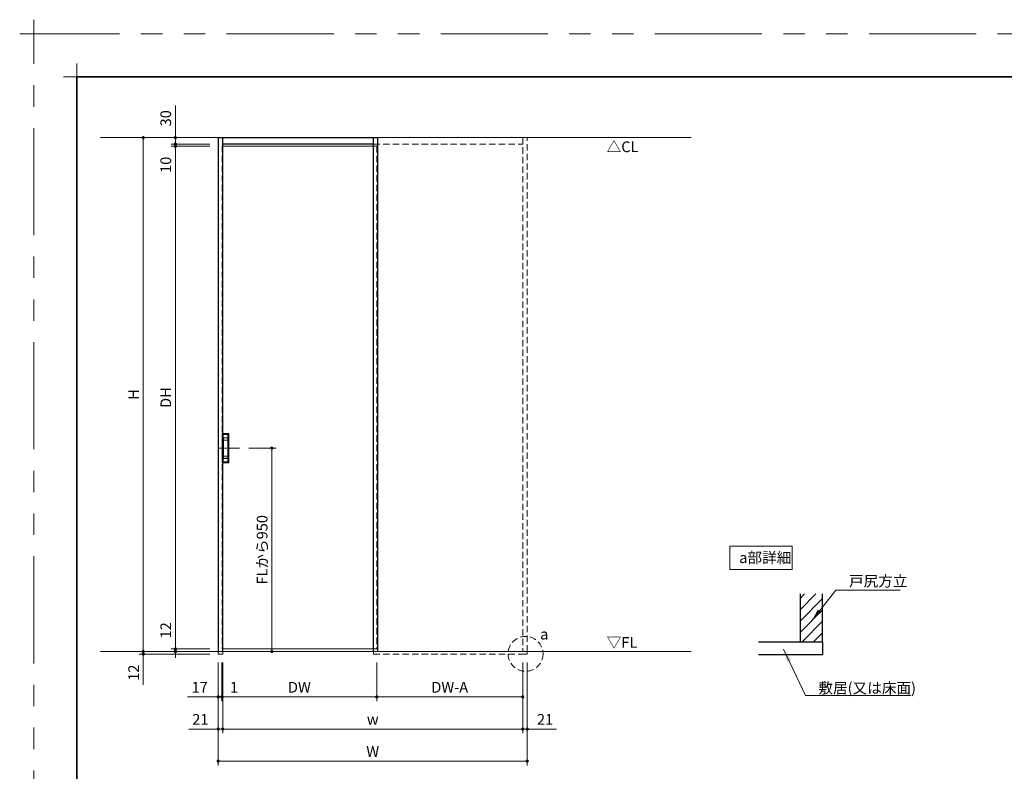
# Model space of a CAD drawing. Extents: x -60839 to -58226, y 2022 to 3236.
# Drawn here: x -60839 to -59919, y 2534 to 3236 of the extents above; entities that cross this region are included whole.
import ezdxf

# ---------------------------------------------------------------- set-up
doc = ezdxf.new("R2010")
doc.units = 0
doc.header["$LTSCALE"] = 80
doc.header["$MEASUREMENT"] = 0
for name, pattern in [('CENTER', [2, 1.25, -0.25, 0.25, -0.25]), ('HIDDEN', [0.375, 0.25, -0.125]), ('PHANTOM', [2.5, 1.25, -0.25, 0.25, -0.25, 0.25, -0.25])]:
    doc.linetypes.add(name, pattern=pattern)
doc.layers.get('0').update_dxf_attribs({"linetype": 'CONTINUOUS'})
doc.layers.get('DEFPOINTS').update_dxf_attribs({"linetype": 'CONTINUOUS'})
for name, color, linetype, lineweight in [('ハッチング', 6, 'CONTINUOUS', 9), ('一般', 7, 'CONTINUOUS', 15), ('中心線', 3, 'CENTER', 9), ('図面枠', 7, 'CONTINUOUS', 35), ('寸法線', 3, 'CONTINUOUS', 13), ('点線(水)', 4, 'HIDDEN', 9), ('点線(黄)', 2, 'HIDDEN', 15), ('線(水)', 4, 'CONTINUOUS', 9), ('線(白)', 7, 'CONTINUOUS', 30), ('線(黄)', 2, 'CONTINUOUS', 15)]:
    doc.layers.add(name, color=color, linetype=linetype, lineweight=lineweight)
doc.layers.add('陰線', color=4, linetype='PHANTOM', lineweight=9, plot=False)
doc.styles.add('1／4', font='MS Gothic.ttf', dxfattribs={"height": 14})
doc.styles.add('sanwa1', font='romans.shx', dxfattribs={"height": 10, "bigfont": 'extfont2.shx'})
doc.dimstyles.new('1／4$7', dxfattribs={"dimtxt": 14, "dimasz": 12, "dimexe": 4, "dimexo": 4, "dimgap": 2.8, "dimtad": 1, "dimdsep": 46, "dimtxsty": '1／4', "dimblk": 'DOT', "dimcen": 0, "dimclrd": 3, "dimclre": 3, "dimclrt": 2, "dimadec": 0, "dimazin": 0, "dimtfac": 1, "dimtix": 1, "dimtmove": 0, "dimatfit": 3, "dimfxl": 1, "dimtfill": 1, "dimtolj": 1, "dimtzin": 0, "dimlwd": 9, "dimlwe": 9, "dimarcsym": 0})
doc.dimstyles.new('sanwa1', dxfattribs={"dimscale": 0.05, "dimtxt": 10, "dimasz": 45, "dimexe": 20, "dimexo": 20, "dimgap": 30, "dimtad": 1, "dimdsep": 46, "dimtxsty": 'sanwa1', "dimblk1": 'DOT', "dimblk2": 'DOT', "dimsah": 1, "dimcen": 0.15, "dimclrd": 256, "dimclre": 256, "dimclrt": 256, "dimadec": 0, "dimazin": 0, "dimtfac": 1, "dimtix": 1, "dimtmove": 0, "dimatfit": 0, "dimldrblk": 'DOT', "dimfxl": 1, "dimtolj": 1, "dimtzin": 0, "dimlwd": 13, "dimlwe": 13, "dimarcsym": 1})

# ---------------------------------------------------------------- blocks, each defined once
blk = doc.blocks.new('_DOT')
at = {"color": 0, "linetype": 'ByBlock'}
blk.add_line((-0.5, 0), (-1, 0), dxfattribs=at)
at = {"color": 0, "linetype": 'ByBlock', "const_width": 0.5}
blk.add_lwpolyline([(-0.25, 0, 1), (0.25, 0, 1)], format="xyb", close=True, dxfattribs=at)
blk = doc.blocks.new('*D74')
at = {"layer": 'DEFPOINTS', "color": 0, "ltscale": 3, "transparency": 16777216}
for p in [(-60648.88, 2643.53), (-60368.68, 2643.53), (-60368.68, 2573.53)]:
    blk.add_point(p, dxfattribs=at)
at = {"layer": '寸法線', "ltscale": 3, "transparency": 16777216}
for p, q in [((-60648.88, 2635.53), (-60648.88, 2569.53)), ((-60368.68, 2635.53), (-60368.68, 2569.53)), ((-60645.88, 2573.53), (-60371.68, 2573.53))]:
    blk.add_line(p, q, dxfattribs=at)
at = {"layer": '寸法線', "ltscale": 3, "transparency": 16777216, "xscale": 3, "yscale": 3, "zscale": 3, "rotation": 180}
blk.add_blockref('_DOT', (-60648.88, 2573.53), dxfattribs=at)
at = {"layer": '寸法線', "ltscale": 3, "transparency": 16777216, "xscale": 3, "yscale": 3, "zscale": 3}
blk.add_blockref('_DOT', (-60368.68, 2573.53), dxfattribs=at)
at = {"layer": '寸法線', "ltscale": 3, "transparency": 16777216, "insert": (-60508.78, 2582.53), "char_height": 10, "attachment_point": 5, "style": 'sanwa1'}
blk.add_mtext('\\A1;\\A1;w', dxfattribs=at)
blk = doc.blocks.new('*D75')
at = {"layer": 'DEFPOINTS', "color": 0, "ltscale": 3, "transparency": 16777216}
for p in [(-60368.68, 2643.53), (-60364.48, 2643.53), (-60364.48, 2573.53)]:
    blk.add_point(p, dxfattribs=at)
at = {"layer": '寸法線', "ltscale": 3, "transparency": 16777216}
for p, q in [((-60368.68, 2635.53), (-60368.68, 2569.53)), ((-60364.48, 2635.53), (-60364.48, 2569.53)), ((-60371.68, 2573.53), (-60374.68, 2573.53)), ((-60368.68, 2573.53), (-60364.48, 2573.53)), ((-60361.48, 2573.53), (-60337.15, 2573.53))]:
    blk.add_line(p, q, dxfattribs=at)
at = {"layer": '寸法線', "ltscale": 3, "transparency": 16777216, "xscale": 3, "yscale": 3, "zscale": 3}
blk.add_blockref('_DOT', (-60368.68, 2573.53), dxfattribs=at)
at = {"layer": '寸法線', "ltscale": 3, "transparency": 16777216, "xscale": 3, "yscale": 3, "zscale": 3, "rotation": 180}
blk.add_blockref('_DOT', (-60364.48, 2573.53), dxfattribs=at)
at = {"layer": '寸法線', "ltscale": 3, "transparency": 16777216, "insert": (-60347.82, 2582.53), "char_height": 10, "attachment_point": 5, "style": 'sanwa1'}
blk.add_mtext('\\A1;21', dxfattribs=at)
blk = doc.blocks.new('*D79')
at = {"layer": 'DEFPOINTS', "color": 0, "ltscale": 3, "transparency": 16777216}
for p in [(-60649.48, 2643.53), (-60505.08, 2643.53), (-60505.08, 2603.53)]:
    blk.add_point(p, dxfattribs=at)
at = {"layer": '寸法線', "ltscale": 3, "transparency": 16777216}
for p, q in [((-60649.48, 2635.53), (-60649.48, 2599.53)), ((-60505.08, 2635.53), (-60505.08, 2599.53)), ((-60646.48, 2603.53), (-60508.08, 2603.53))]:
    blk.add_line(p, q, dxfattribs=at)
at = {"layer": '寸法線', "ltscale": 3, "transparency": 16777216, "xscale": 3, "yscale": 3, "zscale": 3, "rotation": 180}
blk.add_blockref('_DOT', (-60649.48, 2603.53), dxfattribs=at)
at = {"layer": '寸法線', "ltscale": 3, "transparency": 16777216, "xscale": 3, "yscale": 3, "zscale": 3}
blk.add_blockref('_DOT', (-60505.08, 2603.53), dxfattribs=at)
at = {"layer": '寸法線', "ltscale": 3, "transparency": 16777216, "insert": (-60577.28, 2612.53), "char_height": 10, "attachment_point": 5, "style": 'sanwa1'}
blk.add_mtext('\\A1;\\A1;DW', dxfattribs=at)
blk = doc.blocks.new('*D76')
at = {"layer": 'DEFPOINTS', "color": 0, "ltscale": 3, "transparency": 16777216}
for p in [(-60653.08, 2643.53), (-60648.88, 2643.53), (-60653.08, 2573.53)]:
    blk.add_point(p, dxfattribs=at)
at = {"layer": '寸法線', "ltscale": 3, "transparency": 16777216}
for p, q in [((-60653.08, 2635.53), (-60653.08, 2569.53)), ((-60648.88, 2635.53), (-60648.88, 2569.53)), ((-60656.08, 2573.53), (-60680.42, 2573.53)), ((-60648.88, 2573.53), (-60653.08, 2573.53)), ((-60645.88, 2573.53), (-60642.88, 2573.53))]:
    blk.add_line(p, q, dxfattribs=at)
at = {"layer": '寸法線', "ltscale": 3, "transparency": 16777216, "xscale": 3, "yscale": 3, "zscale": 3}
blk.add_blockref('_DOT', (-60653.08, 2573.53), dxfattribs=at)
at = {"layer": '寸法線', "ltscale": 3, "transparency": 16777216, "xscale": 3, "yscale": 3, "zscale": 3, "rotation": 180}
blk.add_blockref('_DOT', (-60648.88, 2573.53), dxfattribs=at)
at = {"layer": '寸法線', "ltscale": 3, "transparency": 16777216, "insert": (-60669.75, 2582.53), "char_height": 10, "attachment_point": 5, "style": 'sanwa1'}
blk.add_mtext('\\A1;21', dxfattribs=at)
blk = doc.blocks.new('*D78')
at = {"layer": 'DEFPOINTS', "color": 0, "ltscale": 3, "transparency": 16777216}
for p in [(-60505.08, 2643.53), (-60368.68, 2643.53), (-60368.68, 2603.53)]:
    blk.add_point(p, dxfattribs=at)
at = {"layer": '寸法線', "ltscale": 3, "transparency": 16777216}
for p, q in [((-60505.08, 2635.53), (-60505.08, 2599.53)), ((-60368.68, 2635.53), (-60368.68, 2599.53)), ((-60502.08, 2603.53), (-60371.68, 2603.53))]:
    blk.add_line(p, q, dxfattribs=at)
at = {"layer": '寸法線', "ltscale": 3, "transparency": 16777216, "xscale": 3, "yscale": 3, "zscale": 3, "rotation": 180}
blk.add_blockref('_DOT', (-60505.08, 2603.53), dxfattribs=at)
at = {"layer": '寸法線', "ltscale": 3, "transparency": 16777216, "xscale": 3, "yscale": 3, "zscale": 3}
blk.add_blockref('_DOT', (-60368.68, 2603.53), dxfattribs=at)
at = {"layer": '寸法線', "ltscale": 3, "transparency": 16777216, "insert": (-60436.88, 2612.53), "char_height": 10, "attachment_point": 5, "style": 'sanwa1'}
blk.add_mtext('\\A1;\\A1;DW-A', dxfattribs=at)
blk = doc.blocks.new('*D81')
at = {"layer": 'DEFPOINTS', "color": 0, "ltscale": 3, "transparency": 16777216}
for p in [(-60632.54, 2835.93), (-60648.88, 2645.93), (-60603.08, 2645.93)]:
    blk.add_point(p, dxfattribs=at)
at = {"layer": '寸法線', "ltscale": 3, "transparency": 16777216}
for p, q in [((-60624.54, 2835.93), (-60599.08, 2835.93)), ((-60603.08, 2832.93), (-60603.08, 2648.93)), ((-60640.88, 2645.93), (-60599.08, 2645.93))]:
    blk.add_line(p, q, dxfattribs=at)
at = {"layer": '寸法線', "ltscale": 3, "transparency": 16777216, "xscale": 3, "yscale": 3, "zscale": 3}
for p, rotation in [((-60603.08, 2835.93), 90), ((-60603.08, 2645.93), 270)]:
    blk.add_blockref('_DOT', p, dxfattribs=dict(at, rotation=rotation))
at = {"layer": '寸法線', "ltscale": 3, "transparency": 16777216, "insert": (-60612.08, 2740.93), "char_height": 10, "attachment_point": 5, "rotation": 90, "style": 'sanwa1'}
blk.add_mtext('\\A1;FLから950', dxfattribs=at)
blk = doc.blocks.new('*D77')
at = {"layer": 'DEFPOINTS', "color": 0, "ltscale": 3, "transparency": 16777216}
for p in [(-60653.08, 2643.53), (-60364.48, 2643.53), (-60364.48, 2543.53)]:
    blk.add_point(p, dxfattribs=at)
at = {"layer": '寸法線', "ltscale": 3, "transparency": 16777216}
for p, q in [((-60653.08, 2635.53), (-60653.08, 2539.53)), ((-60364.48, 2635.53), (-60364.48, 2539.53)), ((-60650.08, 2543.53), (-60367.48, 2543.53))]:
    blk.add_line(p, q, dxfattribs=at)
at = {"layer": '寸法線', "ltscale": 3, "transparency": 16777216, "xscale": 3, "yscale": 3, "zscale": 3, "rotation": 180}
blk.add_blockref('_DOT', (-60653.08, 2543.53), dxfattribs=at)
at = {"layer": '寸法線', "ltscale": 3, "transparency": 16777216, "xscale": 3, "yscale": 3, "zscale": 3}
blk.add_blockref('_DOT', (-60364.48, 2543.53), dxfattribs=at)
at = {"layer": '寸法線', "ltscale": 3, "transparency": 16777216, "insert": (-60508.78, 2552.53), "char_height": 10, "attachment_point": 5, "style": 'sanwa1'}
blk.add_mtext('\\A1;\\A1;W', dxfattribs=at)
blk = doc.blocks.new('*D72')
at = {"layer": 'DEFPOINTS', "color": 0, "ltscale": 3, "transparency": 16777216}
for p in [(-60723.08, 2645.93), (-60653.08, 2645.93), (-60653.08, 2643.53)]:
    blk.add_point(p, dxfattribs=at)
at = {"layer": '寸法線', "ltscale": 3, "transparency": 16777216}
for p, q in [((-60723.08, 2648.93), (-60723.08, 2651.93)), ((-60661.08, 2645.93), (-60727.08, 2645.93)), ((-60661.08, 2643.53), (-60727.08, 2643.53)), ((-60723.08, 2645.93), (-60723.08, 2643.53)), ((-60723.08, 2640.53), (-60723.08, 2614.77))]:
    blk.add_line(p, q, dxfattribs=at)
at = {"layer": '寸法線', "ltscale": 3, "transparency": 16777216, "xscale": 3, "yscale": 3, "zscale": 3}
for p, rotation in [((-60723.08, 2645.93), 270), ((-60723.08, 2643.53), 90)]:
    blk.add_blockref('_DOT', p, dxfattribs=dict(at, rotation=rotation))
at = {"layer": '寸法線', "ltscale": 3, "transparency": 16777216, "insert": (-60732.08, 2626.15), "char_height": 10, "attachment_point": 5, "rotation": 90, "style": 'sanwa1'}
blk.add_mtext('\\A1;12', dxfattribs=at)
blk = doc.blocks.new('*D70')
at = {"layer": 'DEFPOINTS', "color": 0, "ltscale": 3, "transparency": 16777216}
for p in [(-60723.08, 3125.93), (-60653.08, 3125.93), (-60653.08, 2645.93)]:
    blk.add_point(p, dxfattribs=at)
at = {"layer": '寸法線', "ltscale": 3, "transparency": 16777216}
for p, q in [((-60661.08, 3125.93), (-60727.08, 3125.93)), ((-60723.08, 2648.93), (-60723.08, 3122.93)), ((-60661.08, 2645.93), (-60727.08, 2645.93))]:
    blk.add_line(p, q, dxfattribs=at)
at = {"layer": '寸法線', "ltscale": 3, "transparency": 16777216, "xscale": 3, "yscale": 3, "zscale": 3}
for p, rotation in [((-60723.08, 3125.93), 90), ((-60723.08, 2645.93), 270)]:
    blk.add_blockref('_DOT', p, dxfattribs=dict(at, rotation=rotation))
at = {"layer": '寸法線', "ltscale": 3, "transparency": 16777216, "insert": (-60732.08, 2885.93), "char_height": 10, "attachment_point": 5, "rotation": 90, "style": 'sanwa1'}
blk.add_mtext('\\A1;\\A1;H', dxfattribs=at)
blk = doc.blocks.new('*D69')
at = {"layer": 'DEFPOINTS', "color": 0, "ltscale": 3, "transparency": 16777216}
for p in [(-60693.08, 3119.93), (-60653.08, 3125.93), (-60653.08, 3119.93)]:
    blk.add_point(p, dxfattribs=at)
at = {"layer": '寸法線', "ltscale": 3, "transparency": 16777216}
for p, q in [((-60693.08, 3128.93), (-60693.08, 3156.12)), ((-60661.08, 3125.93), (-60697.08, 3125.93)), ((-60661.08, 3119.93), (-60697.08, 3119.93)), ((-60693.08, 3119.93), (-60693.08, 3125.93)), ((-60693.08, 3116.93), (-60693.08, 3113.93))]:
    blk.add_line(p, q, dxfattribs=at)
at = {"layer": '寸法線', "ltscale": 3, "transparency": 16777216, "xscale": 3, "yscale": 3, "zscale": 3}
for p, rotation in [((-60693.08, 3125.93), 270), ((-60693.08, 3119.93), 90)]:
    blk.add_blockref('_DOT', p, dxfattribs=dict(at, rotation=rotation))
at = {"layer": '寸法線', "ltscale": 3, "transparency": 16777216, "insert": (-60702.08, 3144.02), "char_height": 10, "attachment_point": 5, "rotation": 90, "style": 'sanwa1'}
blk.add_mtext('\\A1;30', dxfattribs=at)
blk = doc.blocks.new('*D82')
at = {"layer": 'DEFPOINTS', "color": 0, "ltscale": 3, "transparency": 16777216}
for p in [(-60693.08, 3117.93), (-60653.08, 3119.93), (-60653.08, 3117.93)]:
    blk.add_point(p, dxfattribs=at)
at = {"layer": '寸法線', "ltscale": 3, "transparency": 16777216}
for p, q in [((-60661.08, 3119.93), (-60697.08, 3119.93)), ((-60661.08, 3117.93), (-60697.08, 3117.93)), ((-60693.08, 3122.93), (-60693.08, 3125.93)), ((-60693.08, 3119.93), (-60693.08, 3117.93)), ((-60693.08, 3114.93), (-60693.08, 3089.17))]:
    blk.add_line(p, q, dxfattribs=at)
at = {"layer": '寸法線', "ltscale": 3, "transparency": 16777216, "xscale": 3, "yscale": 3, "zscale": 3}
for p, rotation in [((-60693.08, 3119.93), 270), ((-60693.08, 3117.93), 90)]:
    blk.add_blockref('_DOT', p, dxfattribs=dict(at, rotation=rotation))
at = {"layer": '寸法線', "ltscale": 3, "transparency": 16777216, "insert": (-60702.08, 3100.55), "char_height": 10, "attachment_point": 5, "rotation": 90, "style": 'sanwa1'}
blk.add_mtext('\\A1;10', dxfattribs=at)
blk = doc.blocks.new('*D71')
at = {"layer": 'DEFPOINTS', "color": 0, "ltscale": 3, "transparency": 16777216}
for p in [(-60653.08, 3117.93), (-60693.08, 2648.33), (-60653.08, 2648.33)]:
    blk.add_point(p, dxfattribs=at)
at = {"layer": '寸法線', "ltscale": 3, "transparency": 16777216}
for p, q in [((-60661.08, 3117.93), (-60697.08, 3117.93)), ((-60693.08, 3114.93), (-60693.08, 2651.33)), ((-60661.08, 2648.33), (-60697.08, 2648.33))]:
    blk.add_line(p, q, dxfattribs=at)
at = {"layer": '寸法線', "ltscale": 3, "transparency": 16777216, "xscale": 3, "yscale": 3, "zscale": 3}
for p, rotation in [((-60693.08, 3117.93), 90), ((-60693.08, 2648.33), 270)]:
    blk.add_blockref('_DOT', p, dxfattribs=dict(at, rotation=rotation))
at = {"layer": '寸法線', "ltscale": 3, "transparency": 16777216, "insert": (-60702.08, 2883.13), "char_height": 10, "attachment_point": 5, "rotation": 90, "style": 'sanwa1'}
blk.add_mtext('\\A1;\\A1;DH', dxfattribs=at)
blk = doc.blocks.new('*D73')
at = {"layer": 'DEFPOINTS', "color": 0, "ltscale": 3, "transparency": 16777216}
for p in [(-60693.08, 2645.93), (-60653.08, 2648.33), (-60653.08, 2645.93)]:
    blk.add_point(p, dxfattribs=at)
at = {"layer": '寸法線', "ltscale": 3, "transparency": 16777216}
for p, q in [((-60693.08, 2651.33), (-60693.08, 2677.09)), ((-60661.08, 2648.33), (-60697.08, 2648.33)), ((-60661.08, 2645.93), (-60697.08, 2645.93)), ((-60693.08, 2645.93), (-60693.08, 2648.33)), ((-60693.08, 2642.93), (-60693.08, 2639.93))]:
    blk.add_line(p, q, dxfattribs=at)
at = {"layer": '寸法線', "ltscale": 3, "transparency": 16777216, "xscale": 3, "yscale": 3, "zscale": 3}
for p, rotation in [((-60693.08, 2648.33), 270), ((-60693.08, 2645.93), 90)]:
    blk.add_blockref('_DOT', p, dxfattribs=dict(at, rotation=rotation))
at = {"layer": '寸法線', "ltscale": 3, "transparency": 16777216, "insert": (-60702.08, 2665.71), "char_height": 10, "attachment_point": 5, "rotation": 90, "style": 'sanwa1'}
blk.add_mtext('\\A1;12', dxfattribs=at)
blk = doc.blocks.new('*D80')
at = {"layer": 'DEFPOINTS', "color": 0, "ltscale": 3, "transparency": 16777216}
for p in [(-60649.68, 2643.53), (-60649.48, 2643.53), (-60649.68, 2603.53)]:
    blk.add_point(p, dxfattribs=at)
at = {"layer": '寸法線', "ltscale": 3, "transparency": 16777216}
for p, q in [((-60649.68, 2635.53), (-60649.68, 2599.53)), ((-60649.48, 2635.53), (-60649.48, 2599.53)), ((-60652.68, 2603.53), (-60655.68, 2603.53)), ((-60649.68, 2603.53), (-60649.48, 2603.53)), ((-60646.48, 2603.53), (-60633.1, 2603.53))]:
    blk.add_line(p, q, dxfattribs=at)
at = {"layer": '寸法線', "ltscale": 3, "transparency": 16777216, "xscale": 3, "yscale": 3, "zscale": 3}
blk.add_blockref('_DOT', (-60649.68, 2603.53), dxfattribs=at)
at = {"layer": '寸法線', "ltscale": 3, "transparency": 16777216, "xscale": 3, "yscale": 3, "zscale": 3, "rotation": 180}
blk.add_blockref('_DOT', (-60649.48, 2603.53), dxfattribs=at)
at = {"layer": '寸法線', "ltscale": 3, "transparency": 16777216, "insert": (-60638.29, 2612.53), "char_height": 10, "attachment_point": 5, "style": 'sanwa1'}
blk.add_mtext('\\A1;1', dxfattribs=at)
blk = doc.blocks.new('*D84')
at = {"layer": 'DEFPOINTS', "color": 0, "ltscale": 3, "transparency": 16777216}
for p in [(-60653.08, 2643.53), (-60649.68, 2643.53), (-60653.08, 2603.53)]:
    blk.add_point(p, dxfattribs=at)
at = {"layer": '寸法線', "ltscale": 3, "transparency": 16777216}
for p, q in [((-60653.08, 2635.53), (-60653.08, 2599.53)), ((-60649.68, 2635.53), (-60649.68, 2599.53)), ((-60656.08, 2603.53), (-60681.84, 2603.53)), ((-60649.68, 2603.53), (-60653.08, 2603.53)), ((-60646.68, 2603.53), (-60643.68, 2603.53))]:
    blk.add_line(p, q, dxfattribs=at)
at = {"layer": '寸法線', "ltscale": 3, "transparency": 16777216, "xscale": 3, "yscale": 3, "zscale": 3}
blk.add_blockref('_DOT', (-60653.08, 2603.53), dxfattribs=at)
at = {"layer": '寸法線', "ltscale": 3, "transparency": 16777216, "xscale": 3, "yscale": 3, "zscale": 3, "rotation": 180}
blk.add_blockref('_DOT', (-60649.68, 2603.53), dxfattribs=at)
at = {"layer": '寸法線', "ltscale": 3, "transparency": 16777216, "insert": (-60670.46, 2612.53), "char_height": 10, "attachment_point": 5, "style": 'sanwa1'}
blk.add_mtext('\\A1;17', dxfattribs=at)
blk = doc.blocks.new('グループ-13-1')
at = {"layer": '一般', "color": 7, "linetype": 'Continuous', "lineweight": 5}
for p, q in [((12408.3, -2805.9), (12408.3, -2673.1)), ((12341.9, -2739.5), (12474.7, -2739.5))]:
    blk.add_line(p, q, dxfattribs=at)

msp = doc.modelspace()

# ---------------------------------------------------------------- hatches: boundary and pattern name
at = {"layer": 'ハッチング', "ltscale": 3}
h = msp.add_hatch(dxfattribs=at)
h.set_pattern_fill('LINE', color=256, scale=60, angle=45)
h.set_pattern_definition([(45, (5.457, 40.784), (-5.3033009, 5.3033009), [])])
h.paths.add_polyline_path([(-60088.6409, 2699.7883), (-60109.6409, 2699.7883), (-60109.6409, 2654.9923), (-60088.6409, 2654.9923)])

# ---------------------------------------------------------------- linework, layer by layer
at = {"layer": 'DEFPOINTS', "linetype": 'Continuous', "lineweight": 5}
for p, q in [((-60785.2415, 3170.3958), (-60785.2415, 3195.2955)), ((-60797.6913, 3182.8457), (-60772.7916, 3182.8457))]:
    msp.add_line(p, q, dxfattribs=at)
at = {"layer": '中心線', "ltscale": 0.1}
msp.add_line((-60633.1417, 2835.9274), (-60653.1417, 2835.9274), dxfattribs=at)
at = {"layer": '図面枠'}
for p, q in [((-59185.2415, 3182.8457), (-60785.2415, 3182.8457)), ((-60785.2415, 3182.8457), (-60785.2415, 2074.8457))]:
    msp.add_line(p, q, dxfattribs=at)
at = {"layer": '寸法線', "ltscale": 3}
for p, q in [((-60649.4817, 2848.9212), (-60649.4817, 2849.6674)), ((-60649.2817, 2849.6674), (-60649.4817, 2849.6674)), ((-60649.4817, 2848.8582), (-60649.4817, 2848.9212)), ((-60649.2817, 2848.9212), (-60649.4817, 2848.9212)), ((-60649.4817, 2822.9966), (-60649.4817, 2848.8582)), ((-60649.4217, 2849.7274), (-60649.2817, 2849.7274)), ((-60649.3817, 2848.6849), (-60649.3817, 2823.1699)), ((-60649.2817, 2849.7274), (-60643.2817, 2849.7274)), ((-60649.2817, 2849.7274), (-60649.2817, 2849.6674)), ((-60649.2817, 2849.6674), (-60649.2817, 2848.9212)), ((-60643.2817, 2849.6674), (-60649.2817, 2849.6674)), ((-60649.2817, 2848.9212), (-60644.4876, 2848.9212)), ((-60649.2817, 2848.9212), (-60649.2817, 2848.7213)), ((-60644.4876, 2848.7213), (-60649.2817, 2848.7213)), ((-60649.2817, 2848.7213), (-60649.2817, 2848.6581)), ((-60649.2817, 2848.6581), (-60648.6217, 2848.6581)), ((-60648.6817, 2848.6581), (-60648.6817, 2845.5274)), ((-60648.6817, 2845.5274), (-60648.5085, 2845.5274)), ((-60648.6817, 2845.5274), (-60648.6817, 2826.3274)), ((-60648.5085, 2848.6074), (-60648.5085, 2845.5274)), ((-60648.5085, 2848.6074), (-60644.5617, 2848.6074)), ((-60648.5085, 2845.5274), (-60648.5085, 2845.5131)), ((-60648.5085, 2845.5131), (-60648.5085, 2845.3541)), ((-60648.4817, 2848.6074), (-60648.4817, 2848.6563)), ((-60648.4817, 2826.6222), (-60648.4817, 2845.2326)), ((-60648.4817, 2843.3719), (-60648.2659, 2843.3719)), ((-60648.4217, 2848.6518), (-60648.4217, 2848.6474)), ((-60648.4217, 2848.6474), (-60644.5615, 2848.6474)), ((-60648.2659, 2843.3719), (-60644.2017, 2843.3719)), ((-60648.2659, 2828.483), (-60648.2659, 2843.3719)), ((-60644.5615, 2848.6474), (-60644.4876, 2848.7213)), ((-60644.4876, 2848.9212), (-60644.4876, 2848.7213)), ((-60644.2017, 2845.6147), (-60644.2017, 2848.2474)), ((-60644.2017, 2845.6318), (-60644.1617, 2845.6318)), ((-60644.2017, 2843.3719), (-60644.2017, 2828.483)), ((-60644.2017, 2843.3719), (-60644.1617, 2843.3719)), ((-60644.0878, 2848.3215), (-60644.1617, 2848.2476)), ((-60644.1617, 2848.2476), (-60644.1617, 2845.5604)), ((-60644.1617, 2826.2944), (-60644.1617, 2845.5604)), ((-60644.0878, 2823.5333), (-60644.0878, 2848.3215)), ((-60643.8879, 2848.3215), (-60644.0878, 2848.3215)), ((-60643.8879, 2848.3215), (-60643.8879, 2823.5333)), ((-60643.2817, 2849.7274), (-60643.2817, 2849.6674)), ((-60643.1417, 2822.3274), (-60643.1417, 2849.5274)), ((-60643.0817, 2849.5274), (-60643.1417, 2849.5274)), ((-60643.0817, 2849.5274), (-60643.0817, 2822.3274)), ((-60648.6817, 2823.1967), (-60648.6817, 2826.3274)), ((-60648.6817, 2826.3274), (-60648.5085, 2826.3274)), ((-60648.5085, 2826.3417), (-60648.5085, 2826.5007)), ((-60648.5085, 2826.3274), (-60648.5085, 2826.3417)), ((-60648.5085, 2823.2474), (-60648.5085, 2826.3274)), ((-60648.4817, 2828.483), (-60648.2659, 2828.483)), ((-60644.2017, 2826.2401), (-60648.2937, 2826.2113)), ((-60648.2659, 2828.483), (-60644.2017, 2828.483)), ((-60644.2017, 2828.483), (-60644.1617, 2828.483)), ((-60644.2017, 2826.2401), (-60644.2017, 2823.6074)), ((-60644.2017, 2826.223), (-60644.1617, 2826.223)), ((-60644.1617, 2826.2944), (-60644.1617, 2823.6072)), ((-60644.1617, 2823.6072), (-60644.0878, 2823.5333)), ((-60643.8879, 2823.5333), (-60644.0878, 2823.5333)), ((-60649.4817, 2822.9336), (-60649.4817, 2822.9966)), ((-60649.4817, 2822.1874), (-60649.4817, 2822.9336)), ((-60649.2817, 2822.9336), (-60649.4817, 2822.9336)), ((-60649.4817, 2822.1874), (-60649.2817, 2822.1874)), ((-60649.2817, 2822.1274), (-60649.4217, 2822.1274)), ((-60648.6217, 2823.1967), (-60649.2817, 2823.1967)), ((-60649.2817, 2823.1967), (-60649.2817, 2823.1335)), ((-60649.2817, 2822.9336), (-60649.2817, 2823.1335)), ((-60649.2817, 2823.1335), (-60644.4876, 2823.1335)), ((-60649.2817, 2822.9336), (-60649.2817, 2822.1874)), ((-60644.4876, 2822.9336), (-60649.2817, 2822.9336)), ((-60649.2817, 2822.1874), (-60643.2817, 2822.1874)), ((-60649.2817, 2822.1274), (-60649.2817, 2822.1874)), ((-60643.2817, 2822.1274), (-60649.2817, 2822.1274)), ((-60648.5085, 2823.2474), (-60644.5617, 2823.2474)), ((-60648.4817, 2823.2474), (-60648.4817, 2823.1985)), ((-60648.4217, 2823.2074), (-60648.4217, 2823.203)), ((-60648.4217, 2823.2074), (-60644.5615, 2823.2074)), ((-60644.4876, 2823.1335), (-60644.5615, 2823.2074)), ((-60644.4876, 2822.9336), (-60644.4876, 2823.1335)), ((-60643.2817, 2822.1274), (-60643.2817, 2822.1874)), ((-60643.0817, 2822.3274), (-60643.1417, 2822.3274))]:
    msp.add_line(p, q, dxfattribs=at)
for centre, radius, start, end in [((-60649.4217, 2849.6674), 0.06, 90, 180), ((-60649.2818, 2848.9213), 0.2, 180.0140628, 270.0140052), ((-60648.2971, 2845.2131), 0.1857, 84.4538841, 173.9718584), ((-60644.5617, 2848.2474), 0.36, 0, 90), ((-60643.2817, 2849.5274), 0.2, 0, 90), ((-60643.2817, 2849.5274), 0.14, 0, 90), ((-60648.2971, 2826.6417), 0.1857, 186.0281416, 275.5461159), ((-60644.5617, 2823.6074), 0.36, 270, 0), ((-60649.2818, 2822.9335), 0.2, 89.9859948, 179.9859372), ((-60649.4217, 2822.1874), 0.06, 180, 270), ((-60643.2817, 2822.3274), 0.2, 270, 0), ((-60643.2817, 2822.3274), 0.14, 270, 0)]:
    msp.add_arc(centre, radius, start, end, dxfattribs=at)
for centre, major_axis, ratio, start_param, end_param in [((-60649.2817, 2848.8582), (0, 0.2001), 0.99950824, 1.57079633, 3.14159265), ((-60648.6217, 2848.6518), (0.2, 0), 0.03137255, 0, 1.57079633), ((-60644.5619, 2848.2472), (-0.2831, -0.2831), 0.99901721, 2.35668612, 3.92649918), ((-60644.4882, 2848.3209), (-0.4247, -0.4247), 0.99901721, 2.35668612, 3.92649918), ((-60644.4882, 2848.3209), (0.2834, 0.2834), 0.99803684, 5.49827878, 7.06809184), ((-60644.5619, 2823.6076), (0.2831, -0.2831), 0.99901721, 5.49827878, 7.06809184), ((-60644.4882, 2823.5339), (0.4247, -0.4247), 0.99901721, 5.49827878, 7.06809184), ((-60644.4882, 2823.5339), (-0.2834, 0.2834), 0.99803684, 2.35668613, 3.92649918), ((-60649.2817, 2822.9966), (0, 0.2001), 0.99950824, 0, 1.57079633), ((-60648.6217, 2823.203), (0.2, 0), 0.03137255, 4.71238898, 6.28318531)]:
    msp.add_ellipse(centre, major_axis=major_axis, ratio=ratio, start_param=start_param, end_param=end_param, dxfattribs=at)
for points, knots in [([(-60648.5085, 2845.5131), (-60648.4993, 2845.5318), (-60648.4867, 2845.5499), (-60648.4572, 2845.5819), (-60648.44, 2845.596), (-60648.4018, 2845.6194), (-60648.3814, 2845.6284), (-60648.3386, 2845.6405), (-60648.3161, 2845.6437), (-60648.2937, 2845.6435)], [0, 0, 0, 0, 0.25, 0.25, 0.5, 0.5, 0.75, 0.75, 1, 1, 1, 1]), ([(-60648.5085, 2845.5131), (-60648.492, 2845.5051), (-60648.4753, 2845.494), (-60648.4495, 2845.47), (-60648.4406, 2845.4572), (-60648.4368, 2845.4463)], [0, 0, 0, 0, 0.5, 0.5, 1, 1, 1, 1]), ([(-60648.4368, 2845.4463), (-60648.4532, 2845.4366), (-60648.4699, 2845.4253), (-60648.4901, 2845.4029), (-60648.4961, 2845.3944), (-60648.5028, 2845.3802), (-60648.5046, 2845.3752), (-60648.5074, 2845.3649), (-60648.5085, 2845.3595), (-60648.5085, 2845.3541)], [0, 0, 0, 0, 0.5, 0.5, 0.75, 0.75, 0.875, 0.875, 1, 1, 1, 1]), ([(-60648.5085, 2845.3541), (-60648.4988, 2845.336), (-60648.4921, 2845.3162), (-60648.4836, 2845.2754), (-60648.4817, 2845.2543), (-60648.4817, 2845.2326)], [0, 0, 0, 0, 0.5, 0.5, 1, 1, 1, 1]), ([(-60648.2949, 2845.4721), (-60648.3182, 2845.4745), (-60648.3419, 2845.4745), (-60648.3783, 2845.4689), (-60648.3903, 2845.4661), (-60648.414, 2845.4581), (-60648.4258, 2845.4528), (-60648.4368, 2845.4463)], [0, 0, 0, 0, 0.5, 0.5, 0.75, 0.75, 1, 1, 1, 1]), ([(-60648.2949, 2845.4721), (-60648.2947, 2845.489), (-60648.2946, 2845.5145), (-60648.2942, 2845.5756), (-60648.2939, 2845.6107), (-60648.2937, 2845.6435)], [0, 0, 0, 0, 0.5, 0.5, 1, 1, 1, 1]), ([(-60648.2659, 2843.3719), (-60648.2659, 2843.3966), (-60648.2659, 2843.4219), (-60648.2659, 2843.4718), (-60648.2659, 2843.4967), (-60648.266, 2843.5712), (-60648.266, 2843.6206), (-60648.2663, 2843.768), (-60648.2665, 2843.8653), (-60648.2671, 2844.0578), (-60648.2675, 2844.1537), (-60648.2684, 2844.3403), (-60648.2689, 2844.4307), (-60648.27, 2844.6057), (-60648.2707, 2844.6902), (-60648.2721, 2844.8535), (-60648.2729, 2844.9326), (-60648.2753, 2845.1553), (-60648.2771, 2845.2857), (-60648.2792, 2845.3979)], [0, 0, 0, 0, 0.03125, 0.03125, 0.0625, 0.0625, 0.125, 0.125, 0.25, 0.25, 0.375, 0.375, 0.5, 0.5, 0.625, 0.625, 0.75, 0.75, 1, 1, 1, 1]), ([(-60644.2017, 2845.6147), (-60644.2017, 2845.5885), (-60644.2018, 2845.5611), (-60644.2018, 2845.5109), (-60644.2018, 2845.4881), (-60644.2017, 2845.47)], [0, 0, 0, 0, 0.5, 0.5, 1, 1, 1, 1]), ([(-60644.2017, 2845.47), (-60644.2017, 2845.3496), (-60644.2017, 2845.0648), (-60644.2017, 2844.5603), (-60644.2017, 2843.9794), (-60644.2017, 2843.5744), (-60644.2017, 2843.3719)], [0.371008453, 0.371008453, 0.371008453, 0.371008453, 0.46483614, 0.573809382, 0.682782624, 0.791755866, 0.791755866, 0.791755866, 0.791755866]), ([(-60648.5085, 2826.5007), (-60648.4988, 2826.5188), (-60648.4921, 2826.5386), (-60648.4836, 2826.5794), (-60648.4817, 2826.6005), (-60648.4817, 2826.6222)], [0, 0, 0, 0, 0.5, 0.5, 1, 1, 1, 1]), ([(-60648.5085, 2826.5007), (-60648.5085, 2826.4992), (-60648.5083, 2826.4959), (-60648.5074, 2826.4906), (-60648.5053, 2826.4815), (-60648.499, 2826.4645), (-60648.4842, 2826.4436), (-60648.4649, 2826.4268), (-60648.4487, 2826.4157), (-60648.4403, 2826.4106), (-60648.4368, 2826.4085)], [0, 0, 0, 0, 0.03383655, 0.07536781, 0.12513982, 0.25154866, 0.5057117, 0.75863569, 0.90002901, 1, 1, 1, 1]), ([(-60648.4368, 2826.4085), (-60648.4406, 2826.3976), (-60648.4495, 2826.3849), (-60648.4753, 2826.3608), (-60648.492, 2826.3498), (-60648.5085, 2826.3417)], [0, 0, 0, 0, 0.5, 0.5, 1, 1, 1, 1]), ([(-60648.2937, 2826.2113), (-60648.3011, 2826.2114), (-60648.316, 2826.2117), (-60648.3382, 2826.2149), (-60648.3636, 2826.2208), (-60648.3916, 2826.2309), (-60648.4212, 2826.2464), (-60648.4485, 2826.2656), (-60648.4724, 2826.2883), (-60648.4931, 2826.3135), (-60648.5034, 2826.3324), (-60648.5085, 2826.3417)], [0, 0, 0, 0, 0.08448071, 0.16878945, 0.25367868, 0.37946359, 0.50620291, 0.63178949, 0.75653351, 0.87959848, 1, 1, 1, 1]), ([(-60648.4368, 2826.4085), (-60648.4315, 2826.4056), (-60648.4204, 2826.3994), (-60648.4028, 2826.3926), (-60648.3845, 2826.3874), (-60648.3599, 2826.3826), (-60648.33, 2826.3802), (-60648.3058, 2826.3819), (-60648.2949, 2826.3827)], [0, 0, 0, 0, 0.1268481, 0.26528071, 0.39179506, 0.52103929, 0.78226553, 1, 1, 1, 1]), ([(-60648.2949, 2826.3827), (-60647.6191, 2826.3837), (-60646.2547, 2826.3858), (-60644.8903, 2826.3851), (-60644.2017, 2826.3848)], [0, 0, 0, 0, 0.49532387, 1, 1, 1, 1]), ([(-60648.2937, 2826.2113), (-60648.2939, 2826.2441), (-60648.2942, 2826.2792), (-60648.2946, 2826.3403), (-60648.2947, 2826.3658), (-60648.2949, 2826.3827)], [0, 0, 0, 0, 0.5, 0.5, 1, 1, 1, 1]), ([(-60648.2659, 2828.483), (-60648.2659, 2828.4582), (-60648.2659, 2828.4329), (-60648.2659, 2828.383), (-60648.2659, 2828.3581), (-60648.266, 2828.2836), (-60648.266, 2828.2342), (-60648.2663, 2828.0868), (-60648.2665, 2827.9895), (-60648.2671, 2827.797), (-60648.2675, 2827.7011), (-60648.2684, 2827.5145), (-60648.2689, 2827.4241), (-60648.27, 2827.2491), (-60648.2707, 2827.1646), (-60648.2721, 2827.0013), (-60648.2729, 2826.9222), (-60648.2753, 2826.6995), (-60648.2771, 2826.5692), (-60648.2792, 2826.4569)], [0, 0, 0, 0, 0.03125, 0.03125, 0.0625, 0.0625, 0.125, 0.125, 0.25, 0.25, 0.375, 0.375, 0.5, 0.5, 0.625, 0.625, 0.75, 0.75, 1, 1, 1, 1]), ([(-60644.2017, 2826.3848), (-60644.2017, 2826.4021), (-60644.2017, 2826.4368), (-60644.2017, 2826.4905), (-60644.2017, 2826.5454), (-60644.2017, 2826.6015), (-60644.2017, 2826.659), (-60644.2017, 2826.7178), (-60644.2017, 2826.8389), (-60644.2017, 2827.0299), (-60644.2017, 2827.3009), (-60644.2017, 2827.5849), (-60644.2017, 2827.8299), (-60644.2017, 2828.029), (-60644.2017, 2828.1795), (-60644.2017, 2828.3309), (-60644.2017, 2828.4322), (-60644.2017, 2828.483)], [0, 0, 0, 0, 0.03188931, 0.0637352, 0.09555889, 0.12738164, 0.15922472, 0.19110937, 0.22305673, 0.35250392, 0.48200841, 0.61146588, 0.74096008, 0.8057775, 0.87043776, 0.93511921, 1, 1, 1, 1]), ([(-60644.2017, 2826.3848), (-60644.2017, 2826.3799), (-60644.2017, 2826.3703), (-60644.2017, 2826.3542), (-60644.2017, 2826.3371), (-60644.2017, 2826.313), (-60644.2017, 2826.2807), (-60644.2017, 2826.2537), (-60644.2017, 2826.2401)], [0, 0, 0, 0, 0.12625741, 0.25089135, 0.37514858, 0.50028714, 0.74795407, 1, 1, 1, 1])]:
    msp.add_open_spline(points, degree=3, knots=knots, dxfattribs=at)
for points in [[(-60648.2792, 2845.3979), (-60648.2796, 2845.4241), (-60648.2847, 2845.4489), (-60648.2949, 2845.4721)], [(-60644.2017, 2845.47), (-60645.5661, 2845.4688), (-60646.9305, 2845.4697), (-60648.2949, 2845.4721)], [(-60648.2937, 2845.6435), (-60646.9297, 2845.6342), (-60645.5657, 2845.6245), (-60644.2017, 2845.6147)], [(-60648.2792, 2826.4569), (-60648.2796, 2826.4307), (-60648.2847, 2826.4059), (-60648.2949, 2826.3827)]]:
    msp.add_open_spline(points, degree=3, dxfattribs=at)
at = {"layer": '点線(水)', "ltscale": 0.3}
for p, q in [((-60649.4817, 3117.9274), (-60649.4817, 2648.3274)), ((-60649.4817, 3117.9274), (-60648.8817, 3117.9274)), ((-60508.0817, 3119.9274), (-60368.6817, 3119.9274)), ((-60508.0817, 3117.9274), (-60505.0817, 3117.9274)), ((-60505.0817, 3117.9274), (-60505.0817, 2648.3274)), ((-60653.0817, 2645.9274), (-60653.0817, 2643.5274)), ((-60653.0817, 2643.5274), (-60648.8817, 2643.5274)), ((-60649.4817, 2648.3274), (-60648.8817, 2648.3274)), ((-60648.8817, 2643.5274), (-60648.8817, 2645.9274)), ((-60505.0817, 2648.3274), (-60508.0817, 2648.3274)), ((-60508.0817, 2643.5274), (-60508.0817, 2645.9274)), ((-60508.0817, 2643.5274), (-60368.6817, 2643.5274)), ((-60368.6817, 2643.5274), (-60364.4817, 2643.5274)), ((-60364.4817, 2643.5274), (-60364.4817, 2645.9274))]:
    msp.add_line(p, q, dxfattribs=at)
msp.add_lwpolyline([(-60368.6817, 2645.9274), (-60364.4817, 2645.9274), (-60364.4817, 3125.9274), (-60368.6817, 3125.9274)], close=True, dxfattribs=at)
at = {"layer": '点線(黄)', "ltscale": 0.3}
msp.add_circle((-60366.0476, 2643.7262), 16.3222, dxfattribs=at)
at = {"layer": '線(水)', "ltscale": 3}
for p, q in [((-60648.8817, 3117.9274), (-60508.0817, 3117.9274)), ((-60508.0817, 2648.3274), (-60648.8817, 2648.3274))]:
    msp.add_line(p, q, dxfattribs=at)
at = {"layer": '線(白)', "ltscale": 3}
for p, q in [((-60653.0817, 3125.9274), (-60653.0817, 2645.9274)), ((-60653.0817, 3125.9274), (-60503.8817, 3125.9274)), ((-60648.8817, 2645.9274), (-60648.8817, 3125.9274)), ((-60508.0817, 3119.9274), (-60648.8817, 3119.9274)), ((-60508.0817, 2645.9274), (-60508.0817, 3125.9274)), ((-60503.8817, 2645.9274), (-60503.8817, 3125.9274)), ((-60109.6409, 2699.7883), (-60109.6409, 2654.9923)), ((-60088.6409, 2654.9923), (-60088.6409, 2699.7883)), ((-60148.366, 2654.9923), (-60088.6409, 2654.9923)), ((-60088.6409, 2654.9923), (-60088.6409, 2642.9923)), ((-60148.366, 2642.9923), (-60088.6409, 2642.9923))]:
    msp.add_line(p, q, dxfattribs=at)
at = {"layer": '線(黄)', "ltscale": 3}
for p, q in [((-60763.1016, 3125.9274), (-60211.2368, 3125.9274)), ((-60763.1016, 2645.9274), (-60211.2368, 2645.9274))]:
    msp.add_line(p, q, dxfattribs=at)
msp.add_lwpolyline([(-60175.166, 2744.2588), (-60117.1714, 2744.2588), (-60117.1714, 2722.4239), (-60175.166, 2722.4239)], close=True, dxfattribs=at)
at = {"layer": '陰線'}
for p in [(-59145.2415, 3222.8457), (-60825.2415, 2034.8457)]:
    msp.add_line(p, (-60825.2415, 3222.8457), dxfattribs=at)

# ---------------------------------------------------------------- block references
at = {"layer": '陰線', "color": 7, "xscale": 0.2, "yscale": 0.2, "zscale": 0.2}
msp.add_blockref('グループ-13-1', (-63306.9065, 3770.7457), dxfattribs=at)

# ---------------------------------------------------------------- texts
at = {"layer": '線(黄)', "ltscale": 3, "style": 'sanwa1'}
for s, p in [('△CL', (-60290.2845, 3112.4088)), ('▽FL', (-60290.253, 2649.446))]:
    msp.add_text(s, height=10, dxfattribs=at).set_placement(p)
at = {"layer": '線(黄)', "ltscale": 3, "char_height": 10, "attachment_point": 1, "style": 'sanwa1'}
for s, insert in [('a部詳細', (-60166.5055, 2738.5786)), ('a', (-60352.4057, 2667.1346))]:
    msp.add_mtext(s, dxfattribs=dict(at, insert=insert))

# ---------------------------------------------------------------- dimensions: what is measured, and where the dimension line sits
at = {"layer": '寸法線', "ltscale": 3}
for base, p1, p2, override, picture, middle in [((-60693.0817, 3119.9274), (-60653.0817, 3125.9274), (-60653.0817, 3119.9274), {"dimscale": 1, "dimtxt": 8, "dimasz": 3, "dimexe": 4, "dimexo": 8, "dimgap": 4, "dimjust": 1, "dimlfac": 5, "dimtix": 0, "dimlwd": -1, "dimlwe": -1}, '*D69', (-60702.0817, 3144.0226)), ((-60693.0817, 3117.9274), (-60653.0817, 3119.9274), (-60653.0817, 3117.9274), {"dimscale": 1, "dimtxt": 8, "dimasz": 3, "dimexe": 4, "dimexo": 8, "dimgap": 4, "dimlfac": 5, "dimtix": 0, "dimlwd": -1, "dimlwe": -1}, '*D82', (-60702.0817, 3100.5464)), ((-60693.0817, 2645.9274), (-60653.0817, 2648.3274), (-60653.0817, 2645.9274), {"dimscale": 1, "dimtxt": 8, "dimasz": 3, "dimexe": 4, "dimexo": 8, "dimgap": 4, "dimjust": 1, "dimlfac": 5, "dimtix": 0, "dimlwd": -1, "dimlwe": -1}, '*D73', (-60702.0817, 2665.7084)), ((-60723.0817, 2645.9274), (-60653.0817, 2643.5274), (-60653.0817, 2645.9274), {"dimscale": 1, "dimtxt": 8, "dimasz": 3, "dimexe": 4, "dimexo": 8, "dimgap": 4, "dimjust": 1, "dimlfac": 5, "dimtix": 0, "dimlwd": -1, "dimlwe": -1}, '*D72', (-60732.0817, 2626.1464))]:
    dim = msp.add_linear_dim(base=base, p1=p1, p2=p2, angle=90, dimstyle='sanwa1', override=override, dxfattribs=at)
    dim.commit()
    dim.dimension.update_dxf_attribs({"geometry": picture, "text_midpoint": middle})
for base, p1, p2, text, override, picture, middle in [((-60723.0817, 3125.9274), (-60653.0817, 2645.9274), (-60653.0817, 3125.9274), '\\A1;H', {"dimscale": 1, "dimtxt": 8, "dimasz": 3, "dimexe": 4, "dimexo": 8, "dimgap": 4, "dimtmove": 1, "dimlwd": -1, "dimlwe": -1}, '*D70', (-60732.0817, 2885.9274)), ((-60693.0817, 2648.3274), (-60653.0817, 3117.9274), (-60653.0817, 2648.3274), '\\A1;DH', {"dimscale": 1, "dimtxt": 8, "dimasz": 3, "dimexe": 4, "dimexo": 8, "dimgap": 4, "dimtix": 0, "dimlwd": -1, "dimlwe": -1}, '*D71', (-60702.0817, 2883.1274)), ((-60603.0817, 2645.9274), (-60632.5417, 2835.9274), (-60648.8817, 2645.9274), 'FLから<>', {"dimscale": 1, "dimtxt": 8, "dimasz": 3, "dimexe": 4, "dimexo": 8, "dimgap": 4, "dimlfac": 5, "dimlwd": -1, "dimlwe": -1}, '*D81', (-60612.0817, 2740.9274))]:
    dim = msp.add_linear_dim(base=base, p1=p1, p2=p2, angle=90, text=text, dimstyle='sanwa1', override=override, dxfattribs=at)
    dim.commit()
    dim.dimension.update_dxf_attribs({"geometry": picture, "text_midpoint": middle})
for base, p1, p2, override, picture, middle in [((-60653.0817, 2603.5274), (-60649.6817, 2643.5274), (-60653.0817, 2643.5274), {"dimscale": 1, "dimtxt": 8, "dimasz": 3, "dimexe": 4, "dimexo": 8, "dimgap": 4, "dimlfac": 5, "dimtix": 0, "dimlwd": -1, "dimlwe": -1}, '*D84', (-60670.4627, 2612.5274)), ((-60653.0817, 2573.5274), (-60648.8817, 2643.5274), (-60653.0817, 2643.5274), {"dimscale": 1, "dimtxt": 8, "dimasz": 3, "dimexe": 4, "dimexo": 8, "dimgap": 4, "dimlfac": 5, "dimtix": 0, "dimlwd": -1, "dimlwe": -1}, '*D76', (-60669.7484, 2582.5274)), ((-60649.6817, 2603.5274), (-60649.4817, 2643.5274), (-60649.6817, 2643.5274), {"dimscale": 1, "dimtxt": 8, "dimasz": 3, "dimexe": 4, "dimexo": 8, "dimgap": 4, "dimjust": 1, "dimlfac": 5, "dimtix": 0, "dimlwd": -1, "dimlwe": -1}, '*D80', (-60638.2913, 2612.5274)), ((-60364.4817, 2573.5274), (-60368.6817, 2643.5274), (-60364.4817, 2643.5274), {"dimscale": 1, "dimtxt": 8, "dimasz": 3, "dimexe": 4, "dimexo": 8, "dimgap": 4, "dimlfac": 5, "dimtix": 0, "dimlwd": -1, "dimlwe": -1}, '*D75', (-60347.8151, 2582.5274))]:
    dim = msp.add_linear_dim(base=base, p1=p1, p2=p2, dimstyle='sanwa1', override=override, dxfattribs=at)
    dim.commit()
    dim.dimension.update_dxf_attribs({"geometry": picture, "text_midpoint": middle})
for base, p1, p2, text, override, picture, middle in [((-60364.4817, 2543.5274), (-60653.0817, 2643.5274), (-60364.4817, 2643.5274), '\\A1;W', {"dimscale": 1, "dimtxt": 8, "dimasz": 3, "dimexe": 4, "dimexo": 8, "dimgap": 4, "dimlwd": -1, "dimlwe": -1}, '*D77', (-60508.7817, 2552.5274)), ((-60505.0817, 2603.5274), (-60649.4817, 2643.5274), (-60505.0817, 2643.5274), '\\A1;DW', {"dimscale": 1, "dimtxt": 8, "dimasz": 3, "dimexe": 4, "dimexo": 8, "dimgap": 4, "dimtmove": 1, "dimlwd": -1, "dimlwe": -1}, '*D79', (-60577.2817, 2612.5274)), ((-60368.6817, 2573.5274), (-60648.8817, 2643.5274), (-60368.6817, 2643.5274), '\\A1;w', {"dimscale": 1, "dimtxt": 8, "dimasz": 3, "dimexe": 4, "dimexo": 8, "dimgap": 4, "dimtmove": 1, "dimlwd": -1, "dimlwe": -1}, '*D74', (-60508.7817, 2582.5274)), ((-60368.6817, 2603.5274), (-60505.0817, 2643.5274), (-60368.6817, 2643.5274), '\\A1;DW-A', {"dimscale": 1, "dimtxt": 8, "dimasz": 3, "dimexe": 4, "dimexo": 8, "dimgap": 4, "dimtmove": 1, "dimlwd": -1, "dimlwe": -1}, '*D78', (-60436.8817, 2612.5274))]:
    dim = msp.add_linear_dim(base=base, p1=p1, p2=p2, text=text, dimstyle='sanwa1', override=override, dxfattribs=at)
    dim.commit()
    dim.dimension.update_dxf_attribs({"geometry": picture, "text_midpoint": middle})

# ---------------------------------------------------------------- leaders
at = {"layer": '寸法線', "ltscale": 3, "annotation_type": 0, "has_hookline": 1, "hookline_direction": 0}
for points, text_width in [([(-60098.885, 2674.3943), (-60076.2756, 2703.1636), (-60064.2756, 2703.1636)], 45.3617), ([(-60125.1376, 2647.9806), (-60104.4781, 2604.9654), (-60092.4781, 2604.9654)], 83.4286)]:
    msp.add_leader(points, dimstyle='1／4$7', override={"dimgap": 2.8, "dimtad": 1, "dimtxsty": 'sanwa1'}, dxfattribs=dict(at, text_width=text_width))

# ---------------------------------------------------------------- next in the draw order: texts
at = {"layer": '寸法線', "ltscale": 3, "char_height": 10, "attachment_point": 7, "style": 'sanwa1', "bg_fill": 3, "box_fill_scale": 1, "bg_fill_color": 256, "bg_fill_transparency": 0}
for s, insert in [('\\A1;{\\C3;戸尻方立}', (-60063.8963, 2706.765)), ('\\A1;{\\C3;敷居(又は床面)}', (-60092.4781, 2606.8329))]:
    msp.add_mtext(s, dxfattribs=dict(at, insert=insert))

doc.saveas('drawing.dxf')
